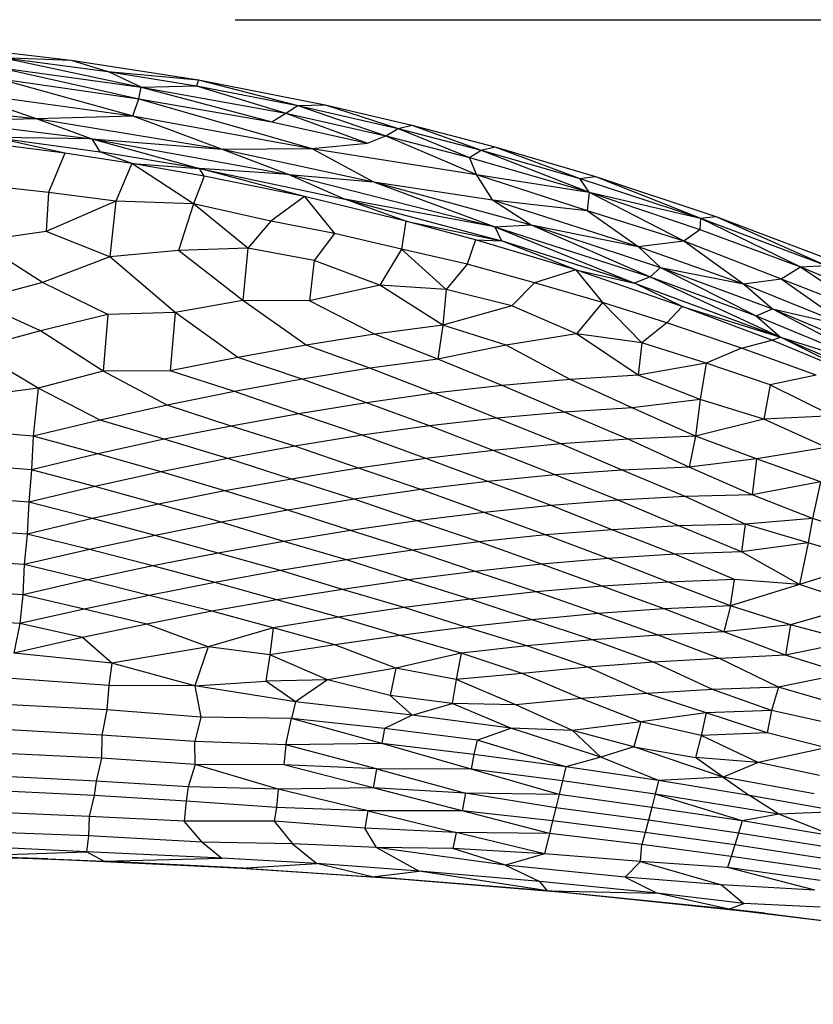
# Model space of a CAD drawing. Units: inches. Extents: x 0 to 204, y 0 to 264.
# Drawn here: x 145 to 148, y 111 to 115 of the extents above; entities that cross this region are included whole.
import ezdxf

# ---------------------------------------------------------------- set-up
doc = ezdxf.new("R2010")
doc.units = ezdxf.units.IN
doc.header["$MEASUREMENT"] = 0
doc.layers.get('0').update_dxf_attribs({"color": 10})
doc.layers.add('A-ANNO-DIMS', color=2, linetype='Continuous')
doc.styles.add('Arial', font='arial.ttf')
doc.dimstyles.new('ARCH-24', dxfattribs={"dimscale": 24, "dimtxt": 0.09375, "dimasz": 0.09375, "dimexe": 0.09375, "dimexo": 0.09375, "dimgap": 0.046875, "dimtad": 1, "dimdec": 4, "dimzin": 3, "dimdsep": 46, "dimlunit": 4, "dimtxsty": 'Arial', "dimcen": 0, "dimdle": 0.09375, "dimclrd": 256, "dimclre": 256, "dimclrt": 256, "dimadec": 0, "dimazin": 0, "dimtfac": 1, "dimtdec": 4, "dimtmove": 2, "dimatfit": 2, "dimfxl": 1, "dimfrac": 2, "dimtolj": 1, "dimtzin": 0, "dimlwd": -1, "dimlwe": -1, "dimarcsym": 0})

# ---------------------------------------------------------------- blocks, each defined once
blk = doc.blocks.new('*D5')
at = {"layer": 'A-ANNO-DIMS', "transparency": 16777216}
for p, q in [((146.0801, 115.2813), (165.7462, 115.2813)), ((163.4962, 96.5321), (163.4962, 113.0313)), ((154.2838, 94.2821), (165.7462, 94.2821))]:
    blk.add_line(p, q, dxfattribs=at)
for points in [[(163.1212, 113.0313), (163.8712, 113.0313), (163.4962, 115.2813)], [(163.1212, 96.5321), (163.8712, 96.5321), (163.4962, 94.2821)]]:
    blk.add_solid(points, dxfattribs=at)
at = {"layer": 'Defpoints', "color": 0, "transparency": 16777216}
for p in [(143.8301, 115.2813), (163.4962, 115.2813), (152.0338, 94.2821)]:
    blk.add_point(p, dxfattribs=at)
at = {"layer": 'A-ANNO-DIMS', "transparency": 16777216, "insert": (161.2462, 104.7817), "char_height": 2.25, "attachment_point": 5, "rotation": 90, "style": 'Arial'}
blk.add_mtext('\\A1;D', dxfattribs=at)
blk = doc.blocks.new('ROCA-1-PLN')
for p, q in [((1.1556, 10.4027), (1.6623, 10.3436)), ((1.3944, 10.3529), (1.6623, 10.3436)), ((1.3944, 10.3529), (1.9329, 10.2393)), ((1.3944, 10.3529), (1.8044, 10.299)), ((1.6623, 10.3436), (2.1543, 10.2675)), ((1.6623, 10.3436), (1.8044, 10.299)), ((1.3815, 10.3149), (1.9237, 10.1932)), ((1.3815, 10.3149), (1.9329, 10.2393)), ((1.9329, 10.2393), (1.8044, 10.299)), ((1.8044, 10.299), (2.1543, 10.2675)), ((1.8044, 10.299), (2.1464, 10.2432)), ((1.3778, 10.2722), (1.8999, 10.1282)), ((1.3778, 10.2722), (1.9237, 10.1932)), ((1.9329, 10.2393), (2.1464, 10.2432)), ((2.1543, 10.2675), (2.1464, 10.2432)), ((2.1464, 10.2432), (2.4922, 10.1375)), ((2.1464, 10.2432), (2.5387, 10.1674)), ((2.1543, 10.2675), (2.6438, 10.1703)), ((2.1543, 10.2675), (2.5387, 10.1674)), ((1.2227, 10.2206), (1.5264, 10.1178)), ((1.2227, 10.2206), (1.8999, 10.1282)), ((1.9237, 10.1932), (1.9329, 10.2393)), ((1.9329, 10.2393), (2.4378, 10.1046)), ((1.9329, 10.2393), (2.4922, 10.1375)), ((0.8919, 10.1809), (1.5264, 10.1178)), ((1.8999, 10.1282), (1.9237, 10.1932)), ((1.9237, 10.1932), (2.5924, 10.002)), ((1.9237, 10.1932), (2.4378, 10.1046)), ((2.4922, 10.1375), (2.5387, 10.1674)), ((2.5387, 10.1674), (2.6438, 10.1703)), ((2.5387, 10.1674), (2.8797, 10.0501)), ((2.5387, 10.1674), (2.9266, 10.0789)), ((2.6438, 10.1703), (2.9801, 10.0916)), ((2.6438, 10.1703), (2.9266, 10.0789)), ((1.5264, 10.1178), (1.8999, 10.1282)), ((1.8999, 10.1282), (2.2461, 9.9991)), ((1.8999, 10.1282), (2.5924, 10.002)), ((2.4378, 10.1046), (2.4922, 10.1375)), ((2.4922, 10.1375), (2.8079, 10.0219)), ((2.4922, 10.1375), (2.8797, 10.0501)), ((1.1778, 10.1081), (1.5264, 10.1178)), ((1.1778, 10.1081), (1.7413, 10.0389)), ((1.5264, 10.1178), (1.7413, 10.0389)), ((1.5264, 10.1178), (2.2461, 9.9991)), ((2.4378, 10.1046), (2.8079, 10.0219)), ((2.9266, 10.0789), (2.9801, 10.0916)), ((2.9801, 10.0916), (3.3003, 10.0079)), ((2.9801, 10.0916), (3.2482, 9.9956)), ((2.8797, 10.0501), (2.9266, 10.0789)), ((2.9266, 10.0789), (3.2032, 9.9673)), ((2.9266, 10.0789), (3.2482, 9.9956)), ((1.6369, 9.983), (1.3593, 10.0449)), ((1.7413, 10.0389), (1.3593, 10.0449)), ((1.3593, 10.0449), (1.7726, 9.9889)), ((1.6369, 9.983), (1.3726, 10.0171)), ((1.7413, 10.0389), (2.2461, 9.9991)), ((1.7413, 10.0389), (2.5042, 9.9007)), ((1.7413, 10.0389), (2.1584, 9.924)), ((1.7413, 10.0389), (1.7726, 9.9889)), ((2.5924, 10.002), (2.8079, 10.0219)), ((2.8079, 10.0219), (2.8797, 10.0501)), ((2.8797, 10.0501), (3.2298, 9.9005)), ((2.8797, 10.0501), (3.2032, 9.9673)), ((1.6369, 9.983), (1.5739, 9.8316)), ((1.8964, 9.9441), (1.6369, 9.983)), ((1.8964, 9.9441), (1.7726, 9.9889)), ((2.1584, 9.924), (1.7726, 9.9889)), ((2.2461, 9.9991), (2.5924, 10.002)), ((2.2461, 9.9991), (2.5042, 9.9007)), ((2.2461, 9.9991), (2.8316, 9.8729)), ((2.5924, 10.002), (2.8316, 9.8729)), ((2.5924, 10.002), (3.2298, 9.9005)), ((3.2032, 9.9673), (3.2482, 9.9956)), ((3.2482, 9.9956), (3.3003, 10.0079)), ((3.2482, 9.9956), (3.6651, 9.8332)), ((3.2482, 9.9956), (3.6289, 9.8857)), ((3.3003, 10.0079), (3.6905, 9.8935)), ((3.3003, 10.0079), (3.6289, 9.8857)), ((1.8964, 9.9441), (1.8344, 9.7975)), ((2.1764, 9.8951), (1.8964, 9.9441)), ((2.1349, 9.7879), (1.8964, 9.9441)), ((1.8964, 9.9441), (2.1584, 9.924)), ((3.2298, 9.9005), (3.2032, 9.9673)), ((3.2032, 9.9673), (3.6651, 9.8332)), ((2.565, 9.8161), (2.1584, 9.924)), ((2.1764, 9.8951), (2.1584, 9.924)), ((2.5042, 9.9007), (2.1584, 9.924)), ((2.1584, 9.924), (2.7203, 9.8061)), ((2.5042, 9.9007), (2.8316, 9.8729)), ((2.5042, 9.9007), (3.3013, 9.6989)), ((2.5042, 9.9007), (2.7203, 9.8061)), ((3.292, 9.8036), (3.2298, 9.9005)), ((3.2298, 9.9005), (3.6651, 9.8332)), ((3.2298, 9.9005), (3.6583, 9.7615)), ((2.1764, 9.8951), (2.1349, 9.7879)), ((2.565, 9.8161), (2.1764, 9.8951)), ((2.8316, 9.8729), (3.3013, 9.6989)), ((2.8316, 9.8729), (3.292, 9.8036)), ((2.8316, 9.8729), (3.4408, 9.7062)), ((3.6289, 9.8857), (3.6905, 9.8935)), ((3.6651, 9.8332), (3.6289, 9.8857)), ((3.6289, 9.8857), (4.096, 9.7318)), ((3.6905, 9.8935), (4.1552, 9.7391)), ((3.6905, 9.8935), (4.096, 9.7318)), ((1.5739, 9.8316), (1.3126, 9.8605)), ((1.5739, 9.8316), (1.5652, 9.6803)), ((1.8344, 9.7975), (1.5739, 9.8316)), ((3.6651, 9.8332), (3.6583, 9.7615)), ((3.6651, 9.8332), (4.0321, 9.645)), ((3.6651, 9.8332), (4.096, 9.7318)), ((3.6651, 9.8332), (4.0938, 9.6887)), ((1.8344, 9.7975), (1.5652, 9.6803)), ((1.8344, 9.7975), (1.8117, 9.5822)), ((2.1349, 9.7879), (1.8344, 9.7975)), ((2.1349, 9.7879), (2.0765, 9.6068)), ((2.4349, 9.7206), (2.1349, 9.7879)), ((2.3449, 9.6166), (2.1349, 9.7879)), ((2.565, 9.8161), (2.4349, 9.7206)), ((2.9565, 9.7211), (2.565, 9.8161)), ((2.565, 9.8161), (2.6802, 9.6725)), ((2.9565, 9.7211), (2.7203, 9.8061)), ((3.3013, 9.6989), (2.7203, 9.8061)), ((2.7203, 9.8061), (3.3266, 9.645)), ((3.292, 9.8036), (3.4408, 9.7062)), ((3.292, 9.8036), (3.6583, 9.7615)), ((3.292, 9.8036), (3.8546, 9.6231)), ((3.6583, 9.7615), (3.8546, 9.6231)), ((3.6583, 9.7615), (4.0321, 9.645)), ((2.4349, 9.7206), (2.3449, 9.6166)), ((2.6802, 9.6725), (2.4349, 9.7206)), ((2.9565, 9.7211), (2.9392, 9.6127)), ((3.2261, 9.648), (2.9565, 9.7211)), ((2.9565, 9.7211), (3.3266, 9.645)), ((4.096, 9.7318), (4.0938, 9.6887)), ((4.096, 9.7318), (4.1552, 9.7391)), ((4.096, 9.7318), (4.4834, 9.5442)), ((4.096, 9.7318), (4.5826, 9.5491)), ((4.1552, 9.7391), (4.6234, 9.5618)), ((4.1552, 9.7391), (4.5826, 9.5491)), ((1.5652, 9.6803), (1.3013, 9.6426)), ((1.8117, 9.5822), (1.5652, 9.6803)), ((2.6802, 9.6725), (2.6022, 9.5682)), ((2.9392, 9.6127), (2.6802, 9.6725)), ((3.3013, 9.6989), (3.4408, 9.7062)), ((3.3013, 9.6989), (3.9017, 9.5057)), ((3.3013, 9.6989), (3.8407, 9.4809)), ((3.3013, 9.6989), (3.3266, 9.645)), ((3.4408, 9.7062), (3.8546, 9.6231)), ((3.4408, 9.7062), (3.9017, 9.5057)), ((3.4408, 9.7062), (3.9421, 9.5412)), ((4.0321, 9.645), (4.0938, 9.6887)), ((4.0938, 9.6887), (4.4834, 9.5442)), ((1.5505, 9.4835), (1.3013, 9.6426)), ((3.2261, 9.648), (3.1935, 9.5537)), ((3.6142, 9.5318), (3.2261, 9.648)), ((3.2261, 9.648), (3.3266, 9.645)), ((3.6142, 9.5318), (3.3266, 9.645)), ((3.8407, 9.4809), (3.3266, 9.645)), ((3.8546, 9.6231), (4.0321, 9.645)), ((4.0321, 9.645), (4.262, 9.4785)), ((4.0321, 9.645), (4.4077, 9.498)), ((2.0765, 9.6068), (1.8117, 9.5822)), ((2.3449, 9.6166), (2.0765, 9.6068)), ((2.3261, 9.4139), (2.0765, 9.6068)), ((2.3449, 9.6166), (2.3261, 9.4139)), ((2.6022, 9.5682), (2.3449, 9.6166)), ((2.9392, 9.6127), (2.856, 9.4729)), ((3.1935, 9.5537), (2.9392, 9.6127)), ((3.1128, 9.4562), (2.9392, 9.6127)), ((3.8546, 9.6231), (3.9421, 9.5412)), ((3.8546, 9.6231), (4.262, 9.4785)), ((1.8117, 9.5822), (1.5505, 9.4835)), ((2.0641, 9.3678), (1.8117, 9.5822)), ((2.6022, 9.5682), (2.5842, 9.4119)), ((2.856, 9.4729), (2.6022, 9.5682)), ((3.1935, 9.5537), (3.1128, 9.4562)), ((3.4542, 9.482), (3.1935, 9.5537)), ((3.6142, 9.5318), (3.4542, 9.482)), ((4.0249, 9.3911), (3.6142, 9.5318)), ((3.6142, 9.5318), (3.717, 9.4058)), ((3.6142, 9.5318), (3.8407, 9.4809)), ((3.9017, 9.5057), (3.9421, 9.5412)), ((3.9421, 9.5412), (4.262, 9.4785)), ((3.9421, 9.5412), (4.3116, 9.3544)), ((3.9421, 9.5412), (4.3753, 9.3813)), ((4.4077, 9.498), (4.4834, 9.5442)), ((4.4834, 9.5442), (4.5826, 9.5491)), ((4.4834, 9.5442), (4.751, 9.3637)), ((4.4834, 9.5442), (4.8879, 9.376)), ((1.5505, 9.4835), (1.2893, 9.4134)), ((1.8041, 9.3595), (1.5505, 9.4835)), ((3.4542, 9.482), (3.3666, 9.3926)), ((3.717, 9.4058), (3.4542, 9.482)), ((3.9017, 9.5057), (3.8407, 9.4809)), ((4.0249, 9.3911), (3.8407, 9.4809)), ((3.8407, 9.4809), (4.406, 9.2724)), ((3.9017, 9.5057), (4.3116, 9.3544)), ((3.9017, 9.5057), (4.406, 9.2724)), ((4.262, 9.4785), (4.4077, 9.498)), ((4.4077, 9.498), (4.6691, 9.314)), ((4.4077, 9.498), (4.751, 9.3637)), ((2.856, 9.4729), (2.5842, 9.4119)), ((3.1128, 9.4562), (2.856, 9.4729)), ((3.0994, 9.3188), (2.856, 9.4729)), ((3.1128, 9.4562), (3.0994, 9.3188)), ((3.3666, 9.3926), (3.1128, 9.4562)), ((4.262, 9.4785), (4.3753, 9.3813)), ((4.262, 9.4785), (4.6691, 9.314)), ((1.5431, 9.296), (1.2893, 9.4134)), ((2.3261, 9.4139), (2.0641, 9.3678)), ((2.5842, 9.4119), (2.3261, 9.4139)), ((2.5707, 9.2413), (2.3261, 9.4139)), ((2.8348, 9.2832), (2.5842, 9.4119)), ((3.717, 9.4058), (3.6172, 9.2851)), ((3.9666, 9.3268), (3.717, 9.4058)), ((3.8697, 9.2503), (3.717, 9.4058)), ((2.0641, 9.3678), (1.8041, 9.3595)), ((2.0641, 9.3678), (2.0447, 9.1419)), ((2.3069, 9.1934), (2.0641, 9.3678)), ((3.3666, 9.3926), (3.0994, 9.3188)), ((3.6172, 9.2851), (3.3666, 9.3926)), ((4.0249, 9.3911), (3.9666, 9.3268)), ((4.3724, 9.2602), (4.0249, 9.3911)), ((4.0249, 9.3911), (4.406, 9.2724)), ((4.3116, 9.3544), (4.3753, 9.3813)), ((4.3753, 9.3813), (4.8391, 9.1364)), ((4.3753, 9.3813), (4.6691, 9.314)), ((4.3753, 9.3813), (4.9564, 9.1356)), ((1.8041, 9.3595), (1.5431, 9.296)), ((1.8041, 9.3595), (1.7857, 9.14)), ((4.3116, 9.3544), (4.406, 9.2724)), ((4.3116, 9.3544), (4.8391, 9.1364)), ((1.5431, 9.296), (1.2805, 9.2251)), ((1.7857, 9.14), (1.5431, 9.296)), ((3.0994, 9.3188), (2.8348, 9.2832)), ((3.0994, 9.3188), (3.0802, 9.1871)), ((3.3448, 9.2413), (3.0994, 9.3188)), ((3.9666, 9.3268), (3.8697, 9.2503)), ((4.2551, 9.2297), (3.9666, 9.3268)), ((2.8348, 9.2832), (2.5707, 9.2413)), ((3.0802, 9.1871), (2.8348, 9.2832)), ((3.6172, 9.2851), (3.3448, 9.2413)), ((3.8697, 9.2503), (3.6172, 9.2851)), ((3.8553, 9.1245), (3.6172, 9.2851)), ((4.2551, 9.2297), (4.3724, 9.2602)), ((4.3724, 9.2602), (4.406, 9.2724)), ((4.7121, 9.1189), (4.3724, 9.2602)), ((4.7121, 9.1189), (4.406, 9.2724)), ((4.406, 9.2724), (4.8391, 9.1364)), ((4.406, 9.2724), (4.9341, 9.0447)), ((1.5348, 9.0748), (1.2805, 9.2251)), ((2.5707, 9.2413), (2.3069, 9.1934)), ((2.8176, 9.1516), (2.5707, 9.2413)), ((3.3448, 9.2413), (3.0802, 9.1871)), ((3.5927, 9.1085), (3.3448, 9.2413)), ((3.8697, 9.2503), (3.8553, 9.1245)), ((4.1185, 9.1717), (3.8697, 9.2503)), ((4.2551, 9.2297), (4.1185, 9.1717)), ((4.5442, 9.1248), (4.2551, 9.2297)), ((2.3069, 9.1934), (2.0447, 9.1419)), ((2.5555, 9.1098), (2.3069, 9.1934)), ((3.0802, 9.1871), (2.8176, 9.1516)), ((3.3295, 9.085), (3.0802, 9.1871)), ((1.7857, 9.14), (1.5348, 9.0748)), ((2.0447, 9.1419), (1.7857, 9.14)), ((2.033, 9.0093), (1.7857, 9.14)), ((2.2938, 9.0622), (2.0447, 9.1419)), ((2.8176, 9.1516), (2.5555, 9.1098)), ((3.0665, 9.0548), (2.8176, 9.1516)), ((4.1185, 9.1717), (3.8553, 9.1245)), ((4.1185, 9.1717), (4.0947, 9.0309)), ((4.3659, 9.088), (4.1185, 9.1717)), ((2.5555, 9.1098), (2.2938, 9.0622)), ((2.804, 9.0182), (2.5555, 9.1098)), ((3.5927, 9.1085), (3.3295, 9.085)), ((3.8553, 9.1245), (3.5927, 9.1085)), ((3.8313, 8.9988), (3.5927, 9.1085)), ((4.0947, 9.0309), (3.8553, 9.1245)), ((4.5442, 9.1248), (4.3659, 9.088)), ((1.5348, 9.0748), (1.2719, 9.0414)), ((1.5348, 9.0748), (1.5155, 8.8891)), ((1.7736, 8.9514), (1.5348, 9.0748)), ((2.2938, 9.0622), (2.033, 9.0093)), ((2.5422, 8.9758), (2.2938, 9.0622)), ((3.3295, 9.085), (3.0665, 9.0548)), ((3.5703, 8.9825), (3.3295, 9.085)), ((4.3659, 9.088), (4.3415, 8.9543)), ((4.3659, 9.088), (4.6078, 8.9679)), ((3.0665, 9.0548), (2.804, 9.0182)), ((3.3088, 8.9592), (3.0665, 9.0548)), ((4.0947, 9.0309), (3.8313, 8.9988)), ((4.0947, 9.0309), (4.0771, 8.8888)), ((4.3415, 8.9543), (4.0947, 9.0309)), ((2.033, 9.0093), (1.7736, 8.9514)), ((2.2809, 8.9284), (2.033, 9.0093)), ((2.804, 9.0182), (2.5422, 8.9758)), ((3.0477, 8.929), (2.804, 9.0182)), ((3.8313, 8.9988), (3.5703, 8.9825)), ((4.0771, 8.8888), (3.8313, 8.9988)), ((1.7736, 8.9514), (1.5155, 8.8891)), ((2.0217, 8.8773), (1.7736, 8.9514)), ((2.5422, 8.9758), (2.2809, 8.9284)), ((2.7872, 8.8926), (2.5422, 8.9758)), ((3.3088, 8.9592), (3.0477, 8.929)), ((3.5703, 8.9825), (3.3088, 8.9592)), ((3.5558, 8.859), (3.3088, 8.9592)), ((3.8167, 8.8776), (3.5703, 8.9825)), ((4.3415, 8.9543), (4.0771, 8.8888)), ((4.6078, 8.9679), (4.3415, 8.9543)), ((4.5836, 8.8447), (4.3415, 8.9543)), ((1.5155, 8.8891), (1.2636, 8.9101)), ((2.2809, 8.9284), (2.0217, 8.8773)), ((2.5275, 8.8504), (2.2809, 8.9284)), ((3.0477, 8.929), (2.7872, 8.8926)), ((3.2945, 8.8338), (3.0477, 8.929)), ((1.5155, 8.8891), (1.5089, 8.7591)), ((1.7648, 8.821), (1.5155, 8.8891)), ((2.0217, 8.8773), (1.7648, 8.821)), ((2.2682, 8.8031), (2.0217, 8.8773)), ((2.7872, 8.8926), (2.5275, 8.8504)), ((3.0334, 8.8024), (2.7872, 8.8926)), ((3.8167, 8.8776), (3.5558, 8.859)), ((4.0771, 8.8888), (3.8167, 8.8776)), ((4.0519, 8.7694), (3.8167, 8.8776)), ((4.0771, 8.8888), (4.0519, 8.7694)), ((4.313, 8.8017), (4.0771, 8.8888)), ((2.5275, 8.8504), (2.2682, 8.8031)), ((2.7732, 8.7652), (2.5275, 8.8504)), ((3.2945, 8.8338), (3.0334, 8.8024)), ((3.5558, 8.859), (3.2945, 8.8338)), ((3.5337, 8.7391), (3.2945, 8.8338)), ((3.7929, 8.7578), (3.5558, 8.859)), ((4.5836, 8.8447), (4.313, 8.8017)), ((1.7648, 8.821), (1.5089, 8.7591)), ((2.01, 8.7509), (1.7648, 8.821)), ((2.2682, 8.8031), (2.01, 8.7509)), ((2.5137, 8.7229), (2.2682, 8.8031)), ((3.0334, 8.8024), (2.7732, 8.7652)), ((3.2742, 8.7139), (3.0334, 8.8024)), ((4.313, 8.8017), (4.0519, 8.7694)), ((4.313, 8.8017), (4.2958, 8.6619)), ((4.5599, 8.713), (4.313, 8.8017)), ((1.5089, 8.7591), (1.2571, 8.7773)), ((1.5089, 8.7591), (1.498, 8.6339)), ((1.7533, 8.6943), (1.5089, 8.7591)), ((2.7732, 8.7652), (2.5137, 8.7229)), ((3.0151, 8.6826), (2.7732, 8.7652)), ((3.7929, 8.7578), (3.5337, 8.7391)), ((4.0519, 8.7694), (3.7929, 8.7578)), ((4.037, 8.6553), (3.7929, 8.7578)), ((4.2958, 8.6619), (4.0519, 8.7694)), ((2.01, 8.7509), (1.7533, 8.6943)), ((2.2557, 8.6772), (2.01, 8.7509)), ((2.5137, 8.7229), (2.2557, 8.6772)), ((2.7568, 8.6456), (2.5137, 8.7229)), ((3.5337, 8.7391), (3.2742, 8.7139)), ((3.778, 8.6413), (3.5337, 8.7391)), ((1.7533, 8.6943), (1.498, 8.6339)), ((1.9997, 8.6266), (1.7533, 8.6943)), ((3.0151, 8.6826), (2.7568, 8.6456)), ((3.2742, 8.7139), (3.0151, 8.6826)), ((3.2593, 8.5941), (3.0151, 8.6826)), ((3.5188, 8.6208), (3.2742, 8.7139)), ((4.5599, 8.713), (4.2958, 8.6619)), ((4.5599, 8.713), (4.5293, 8.571)), ((1.498, 8.6339), (1.249, 8.6527)), ((2.2557, 8.6772), (1.9997, 8.6266)), ((2.4994, 8.6034), (2.2557, 8.6772)), ((2.7568, 8.6456), (2.4994, 8.6034)), ((3.0003, 8.5617), (2.7568, 8.6456)), ((4.037, 8.6553), (3.778, 8.6413)), ((4.2958, 8.6619), (4.037, 8.6553)), ((4.2695, 8.549), (4.037, 8.6553)), ((4.5293, 8.571), (4.2958, 8.6619)), ((1.498, 8.6339), (1.4917, 8.5104)), ((1.745, 8.5704), (1.498, 8.6339)), ((1.9997, 8.6266), (1.745, 8.5704)), ((2.2427, 8.5566), (1.9997, 8.6266)), ((3.5188, 8.6208), (3.2593, 8.5941)), ((3.778, 8.6413), (3.5188, 8.6208)), ((3.7546, 8.5276), (3.5188, 8.6208)), ((4.012, 8.5418), (3.778, 8.6413)), ((1.745, 8.5704), (1.4917, 8.5104)), ((1.9871, 8.5055), (1.745, 8.5704)), ((2.4994, 8.6034), (2.2427, 8.5566)), ((2.7422, 8.5243), (2.4994, 8.6034)), ((3.2593, 8.5941), (3.0003, 8.5617)), ((3.4971, 8.507), (3.2593, 8.5941)), ((4.5293, 8.571), (4.2695, 8.549)), ((4.5293, 8.571), (4.5127, 8.4773)), ((4.7721, 8.4922), (4.5293, 8.571)), ((2.2427, 8.5566), (1.9871, 8.5055)), ((2.4851, 8.4823), (2.2427, 8.5566)), ((3.0003, 8.5617), (2.7422, 8.5243)), ((3.2395, 8.4804), (3.0003, 8.5617)), ((4.012, 8.5418), (3.7546, 8.5276)), ((4.2695, 8.549), (4.012, 8.5418)), ((4.2543, 8.442), (4.012, 8.5418)), ((4.2695, 8.549), (4.2543, 8.442)), ((4.5127, 8.4773), (4.2695, 8.549)), ((1.4917, 8.5104), (1.2424, 8.5268)), ((1.4917, 8.5104), (1.4805, 8.3923)), ((1.733, 8.4506), (1.4917, 8.5104)), ((1.9871, 8.5055), (1.733, 8.4506)), ((2.2301, 8.4373), (1.9871, 8.5055)), ((2.7422, 8.5243), (2.4851, 8.4823)), ((2.9825, 8.4483), (2.7422, 8.5243)), ((3.4971, 8.507), (3.2395, 8.4804)), ((3.7546, 8.5276), (3.4971, 8.507)), ((3.7392, 8.4163), (3.4971, 8.507)), ((3.9967, 8.4324), (3.7546, 8.5276)), ((2.4851, 8.4823), (2.2301, 8.4373)), ((2.7265, 8.4111), (2.4851, 8.4823)), ((3.2395, 8.4804), (2.9825, 8.4483)), ((3.4818, 8.3941), (3.2395, 8.4804)), ((4.5127, 8.4773), (4.2543, 8.442)), ((4.5127, 8.4773), (4.4787, 8.3157)), ((4.7539, 8.4018), (4.5127, 8.4773)), ((1.733, 8.4506), (1.4805, 8.3923)), ((1.9772, 8.3878), (1.733, 8.4506)), ((2.2301, 8.4373), (1.9772, 8.3878)), ((2.4714, 8.3692), (2.2301, 8.4373)), ((2.9825, 8.4483), (2.7265, 8.4111)), ((3.2241, 8.3664), (2.9825, 8.4483)), ((3.7392, 8.4163), (3.4818, 8.3941)), ((3.9967, 8.4324), (3.7392, 8.4163)), ((3.9721, 8.3252), (3.7392, 8.4163)), ((4.2543, 8.442), (3.9967, 8.4324)), ((4.2282, 8.3351), (3.9967, 8.4324)), ((4.4787, 8.3157), (4.2543, 8.442)), ((1.4805, 8.3923), (1.2343, 8.4091)), ((1.4805, 8.3923), (1.4745, 8.2757)), ((1.7251, 8.3333), (1.4805, 8.3923)), ((1.9772, 8.3878), (1.7251, 8.3333)), ((2.2171, 8.3233), (1.9772, 8.3878)), ((2.7265, 8.4111), (2.4714, 8.3692)), ((2.9671, 8.3337), (2.7265, 8.4111)), ((3.4818, 8.3941), (3.2241, 8.3664)), ((3.7162, 8.3088), (3.4818, 8.3941)), ((4.7539, 8.4018), (4.4787, 8.3157)), ((2.4714, 8.3692), (2.2171, 8.3233)), ((2.7113, 8.2964), (2.4714, 8.3692)), ((3.2241, 8.3664), (2.9671, 8.3337)), ((3.4605, 8.2866), (3.2241, 8.3664)), ((1.7251, 8.3333), (1.4745, 8.2757)), ((1.9641, 8.2736), (1.7251, 8.3333)), ((2.2171, 8.3233), (1.9641, 8.2736)), ((2.4577, 8.2563), (2.2171, 8.3233)), ((2.9671, 8.3337), (2.7113, 8.2964)), ((3.2048, 8.2591), (2.9671, 8.3337)), ((3.7162, 8.3088), (3.4605, 8.2866)), ((3.9721, 8.3252), (3.7162, 8.3088)), ((3.9563, 8.2209), (3.7162, 8.3088)), ((4.2282, 8.3351), (3.9721, 8.3252)), ((4.2126, 8.2328), (3.9721, 8.3252)), ((4.2126, 8.2328), (4.2282, 8.3351)), ((4.4787, 8.3157), (4.2126, 8.2328)), ((4.4787, 8.3157), (4.2282, 8.3351)), ((4.7137, 8.2374), (4.4787, 8.3157)), ((1.4745, 8.2757), (1.2278, 8.2903)), ((1.4745, 8.2757), (1.463, 8.1648)), ((1.7127, 8.2207), (1.4745, 8.2757)), ((1.9641, 8.2736), (1.7127, 8.2207)), ((2.2059, 8.2119), (1.9641, 8.2736)), ((2.7113, 8.2964), (2.4577, 8.2563)), ((2.9499, 8.2266), (2.7113, 8.2964)), ((3.4605, 8.2866), (3.2048, 8.2591)), ((3.7003, 8.2029), (3.4605, 8.2866)), ((2.4577, 8.2563), (2.2059, 8.2119)), ((2.6961, 8.1895), (2.4577, 8.2563)), ((2.9499, 8.2266), (2.6961, 8.1895)), ((3.2048, 8.2591), (2.9499, 8.2266)), ((3.1888, 8.1511), (2.9499, 8.2266)), ((3.4445, 8.1795), (3.2048, 8.2591)), ((4.2126, 8.2328), (3.9563, 8.2209)), ((4.2126, 8.2328), (4.1868, 8.1321)), ((4.4438, 8.16), (4.2126, 8.2328)), ((4.7137, 8.2374), (4.4438, 8.16)), ((1.7127, 8.2207), (1.463, 8.1648)), ((1.9547, 8.1626), (1.7127, 8.2207)), ((2.2059, 8.2119), (1.9547, 8.1626)), ((2.4434, 8.1484), (2.2059, 8.2119)), ((2.6961, 8.1895), (2.4434, 8.1484)), ((2.9339, 8.1185), (2.6961, 8.1895)), ((3.7003, 8.2029), (3.4445, 8.1795)), ((3.9563, 8.2209), (3.7003, 8.2029)), ((3.9321, 8.1199), (3.7003, 8.2029)), ((4.1868, 8.1321), (3.9563, 8.2209)), ((1.463, 8.1648), (1.2196, 8.1797)), ((1.463, 8.1648), (1.4407, 8.0504)), ((1.7052, 8.1103), (1.463, 8.1648)), ((1.9547, 8.1626), (1.7052, 8.1103)), ((2.1919, 8.0747), (1.9547, 8.1626)), ((2.4434, 8.1484), (2.1919, 8.0747)), ((2.4434, 8.1484), (2.4309, 8.0433)), ((2.6812, 8.0829), (2.4434, 8.1484)), ((3.1888, 8.1511), (2.9339, 8.1185)), ((3.4445, 8.1795), (3.1888, 8.1511)), ((3.4239, 8.0785), (3.1888, 8.1511)), ((3.6779, 8.1018), (3.4445, 8.1795)), ((4.4438, 8.16), (4.1868, 8.1321)), ((4.4438, 8.16), (4.4255, 8.0423)), ((4.6844, 8.0952), (4.4438, 8.16)), ((1.7052, 8.1103), (1.4407, 8.0504)), ((1.8198, 8.0112), (1.7052, 8.1103)), ((2.9339, 8.1185), (2.6812, 8.0829)), ((3.1702, 8.0504), (2.9339, 8.1185)), ((3.9321, 8.1199), (3.6779, 8.1018)), ((4.1868, 8.1321), (3.9321, 8.1199)), ((4.17, 8.0295), (3.9321, 8.1199)), ((4.4255, 8.0423), (4.1868, 8.1321)), ((2.1919, 8.0747), (1.8198, 8.0112)), ((2.1919, 8.0747), (2.1407, 7.9241)), ((2.4309, 8.0433), (2.1919, 8.0747)), ((2.6812, 8.0829), (2.4309, 8.0433)), ((2.9175, 7.9923), (2.6812, 8.0829)), ((3.4239, 8.0785), (3.1702, 8.0504)), ((3.6779, 8.1018), (3.4239, 8.0785)), ((3.6605, 7.9956), (3.4239, 8.0785)), ((3.915, 8.0152), (3.6779, 8.1018)), ((4.6844, 8.0952), (4.4255, 8.0423)), ((1.8198, 8.0112), (1.4407, 8.0504)), ((2.4309, 8.0433), (2.4154, 7.9414)), ((2.6531, 7.9469), (2.4309, 8.0433)), ((3.1702, 8.0504), (2.9175, 7.9923)), ((3.1702, 8.0504), (3.1515, 7.9479)), ((3.4065, 7.9715), (3.1702, 8.0504)), ((4.4255, 8.0423), (4.17, 8.0295)), ((4.6554, 7.9703), (4.4255, 8.0423)), ((1.8198, 8.0112), (1.8078, 7.9251)), ((2.1407, 7.9241), (1.8198, 8.0112)), ((3.6605, 7.9956), (3.4065, 7.9715)), ((3.915, 8.0152), (3.6605, 7.9956)), ((3.8887, 7.8944), (3.6605, 7.9956)), ((4.17, 8.0295), (3.915, 8.0152)), ((4.1429, 7.9094), (3.915, 8.0152)), ((4.3975, 7.9189), (4.17, 8.0295)), ((1.8078, 7.9251), (1.3226, 7.9592)), ((2.9175, 7.9923), (2.6531, 7.9469)), ((2.9175, 7.9923), (2.8956, 7.8863)), ((3.1515, 7.9479), (2.9175, 7.9923)), ((3.4065, 7.9715), (3.1515, 7.9479)), ((3.6352, 7.8744), (3.4065, 7.9715)), ((4.6554, 7.9703), (4.3975, 7.9189)), ((1.8078, 7.9251), (1.8001, 7.8303)), ((2.1407, 7.9241), (1.8078, 7.9251)), ((2.1407, 7.9241), (2.4154, 7.9414)), ((2.5291, 7.8613), (2.1407, 7.9241)), ((2.1407, 7.9241), (2.164, 7.8032)), ((2.6531, 7.9469), (2.4154, 7.9414)), ((2.5291, 7.8613), (2.4154, 7.9414)), ((2.6531, 7.9469), (2.5291, 7.8613)), ((2.8956, 7.8863), (2.6531, 7.9469)), ((3.1515, 7.9479), (3.1355, 7.8549)), ((3.3825, 7.8507), (3.1515, 7.9479)), ((2.9808, 7.8104), (2.8956, 7.8863)), ((3.1355, 7.8549), (2.8956, 7.8863)), ((3.8887, 7.8944), (3.6352, 7.8744)), ((4.1429, 7.9094), (3.8887, 7.8944)), ((4.1179, 7.8191), (3.8887, 7.8944)), ((4.3975, 7.9189), (4.1429, 7.9094)), ((4.371, 7.8288), (4.1429, 7.9094)), ((4.3975, 7.9189), (4.371, 7.8288)), ((4.6253, 7.8529), (4.3975, 7.9189)), ((1.8001, 7.8303), (1.3209, 7.8557)), ((2.5291, 7.8613), (2.5139, 7.7968)), ((2.9808, 7.8104), (2.5291, 7.8613)), ((2.9808, 7.8104), (3.1355, 7.8549)), ((3.3825, 7.8507), (3.1355, 7.8549)), ((3.363, 7.7601), (3.1355, 7.8549)), ((3.6352, 7.8744), (3.3825, 7.8507)), ((3.6006, 7.7515), (3.3825, 7.8507)), ((3.8659, 7.7844), (3.6352, 7.8744)), ((1.8001, 7.8303), (1.7803, 7.7333)), ((2.164, 7.8032), (1.8001, 7.8303)), ((2.9808, 7.8104), (2.8734, 7.7585)), ((3.363, 7.7601), (2.9808, 7.8104)), ((4.1179, 7.8191), (3.8659, 7.7844)), ((4.1179, 7.8191), (4.0982, 7.7311)), ((4.371, 7.8288), (4.1179, 7.8191)), ((4.3543, 7.7421), (4.1179, 7.8191)), ((4.371, 7.8288), (4.3543, 7.7421)), ((4.6089, 7.7757), (4.371, 7.8288)), ((2.164, 7.8032), (2.1405, 7.7079)), ((2.5139, 7.7968), (2.164, 7.8032)), ((2.4925, 7.6956), (2.5139, 7.7968)), ((2.8734, 7.7585), (2.5139, 7.7968)), ((2.863, 7.7006), (2.5139, 7.7968)), ((3.8659, 7.7844), (3.6006, 7.7515)), ((3.8659, 7.7844), (3.8389, 7.6874)), ((4.0982, 7.7311), (3.8659, 7.7844)), ((1.7803, 7.7333), (1.3043, 7.7604)), ((1.7803, 7.7333), (1.7791, 7.6446)), ((2.1405, 7.7079), (1.7803, 7.7333)), ((2.8734, 7.7585), (2.863, 7.7006)), ((3.2319, 7.714), (2.8734, 7.7585)), ((3.2319, 7.714), (3.363, 7.7601)), ((3.7112, 7.648), (3.363, 7.7601)), ((3.6006, 7.7515), (3.363, 7.7601)), ((3.8389, 7.6874), (3.6006, 7.7515)), ((3.7112, 7.648), (3.6006, 7.7515)), ((4.0982, 7.7311), (4.0766, 7.6472)), ((4.3543, 7.7421), (4.0982, 7.7311)), ((4.3187, 7.6276), (4.0982, 7.7311)), ((4.5817, 7.6844), (4.3543, 7.7421)), ((2.4925, 7.6956), (2.1405, 7.7079)), ((2.142, 7.6192), (2.1405, 7.7079)), ((2.4925, 7.6956), (2.4849, 7.6184)), ((2.863, 7.7006), (2.4925, 7.6956)), ((2.8431, 7.6028), (2.4925, 7.6956)), ((3.2193, 7.6582), (2.863, 7.7006)), ((3.2086, 7.6011), (2.863, 7.7006)), ((3.2319, 7.714), (3.2193, 7.6582)), ((3.5756, 7.611), (3.2319, 7.714)), ((1.7791, 7.6446), (1.306, 7.6666)), ((3.2193, 7.6582), (3.2086, 7.6011)), ((3.5756, 7.611), (3.2193, 7.6582)), ((3.8389, 7.6874), (3.7112, 7.648)), ((4.1833, 7.5705), (3.8389, 7.6874)), ((3.8389, 7.6874), (4.0766, 7.6472)), ((4.5817, 7.6844), (4.3187, 7.6276)), ((1.7791, 7.6446), (1.7586, 7.555)), ((2.142, 7.6192), (1.7791, 7.6446)), ((2.142, 7.6192), (2.115, 7.5329)), ((2.4625, 7.5242), (2.142, 7.6192)), ((2.4849, 7.6184), (2.142, 7.6192)), ((2.8431, 7.6028), (2.4849, 7.6184)), ((2.8304, 7.5295), (2.4849, 7.6184)), ((3.7112, 7.648), (3.5756, 7.611)), ((3.9337, 7.5576), (3.7112, 7.648)), ((4.3187, 7.6276), (4.0766, 7.6472)), ((4.1833, 7.5705), (4.0766, 7.6472)), ((4.3187, 7.6276), (4.1833, 7.5705)), ((4.5564, 7.5768), (4.3187, 7.6276)), ((1.7586, 7.555), (1.2876, 7.5786)), ((2.8431, 7.6028), (2.8304, 7.5295)), ((3.2086, 7.6011), (2.8431, 7.6028)), ((2.8431, 7.6028), (3.1869, 7.5087)), ((3.5628, 7.5562), (3.2086, 7.6011)), ((3.55, 7.503), (3.2086, 7.6011)), ((3.5756, 7.611), (3.5628, 7.5562)), ((3.9337, 7.5576), (3.5756, 7.611)), ((1.7586, 7.555), (1.7514, 7.4992)), ((2.115, 7.5329), (1.7586, 7.555)), ((3.5628, 7.5562), (3.55, 7.503)), ((3.9214, 7.5049), (3.5628, 7.5562)), ((3.9337, 7.5576), (3.9214, 7.5049)), ((4.1833, 7.5705), (3.9337, 7.5576)), ((4.286, 7.5002), (3.9337, 7.5576)), ((4.5359, 7.506), (4.1833, 7.5705)), ((4.1833, 7.5705), (4.286, 7.5002)), ((1.7514, 7.4992), (1.2822, 7.5216)), ((2.115, 7.5329), (2.1064, 7.4781)), ((2.4625, 7.5242), (2.115, 7.5329)), ((2.4625, 7.5242), (2.4563, 7.4527)), ((2.8304, 7.5295), (2.4625, 7.5242)), ((2.8096, 7.4406), (2.4625, 7.5242)), ((3.1869, 7.5087), (2.8304, 7.5295)), ((3.174, 7.4402), (2.8304, 7.5295)), ((3.1869, 7.5087), (3.174, 7.4402)), ((3.55, 7.503), (3.1869, 7.5087)), ((3.5372, 7.4514), (3.1869, 7.5087)), ((3.55, 7.503), (3.5372, 7.4514)), ((3.9083, 7.4538), (3.55, 7.503)), ((3.9214, 7.5049), (3.9083, 7.4538)), ((4.3988, 7.4277), (3.9214, 7.5049)), ((4.2576, 7.4016), (3.9214, 7.5049)), ((1.7514, 7.4992), (1.7311, 7.4184)), ((2.1064, 7.4781), (1.7514, 7.4992)), ((2.1064, 7.4781), (2.0991, 7.401)), ((2.4563, 7.4527), (2.1064, 7.4781)), ((4.6392, 7.437), (4.286, 7.5002)), ((4.3988, 7.4277), (4.286, 7.5002)), ((1.7311, 7.4184), (1.2757, 7.4376)), ((2.4563, 7.4527), (2.447, 7.401)), ((2.8096, 7.4406), (2.4563, 7.4527)), ((2.8096, 7.4406), (2.7978, 7.3735)), ((3.174, 7.4402), (2.8096, 7.4406)), ((2.8096, 7.4406), (3.151, 7.3565)), ((3.5244, 7.4013), (3.174, 7.4402)), ((3.5116, 7.3528), (3.174, 7.4402)), ((3.5372, 7.4514), (3.5244, 7.4013)), ((3.8952, 7.4043), (3.5372, 7.4514)), ((3.9083, 7.4538), (3.8952, 7.4043)), ((4.2576, 7.4016), (3.9083, 7.4538)), ((4.3988, 7.4277), (4.2576, 7.4016)), ((4.6392, 7.437), (4.3988, 7.4277)), ((4.6167, 7.3417), (4.3988, 7.4277)), ((1.7311, 7.4184), (1.7284, 7.3434)), ((2.0991, 7.401), (1.7311, 7.4184)), ((2.447, 7.401), (2.0991, 7.401)), ((2.1687, 7.3192), (2.0991, 7.401)), ((2.7978, 7.3735), (2.447, 7.401)), ((2.447, 7.401), (2.5178, 7.3131)), ((3.5244, 7.4013), (3.5116, 7.3528)), ((3.8821, 7.3562), (3.5244, 7.4013)), ((3.8952, 7.4043), (3.8821, 7.3562)), ((4.2435, 7.3544), (3.8952, 7.4043)), ((4.2576, 7.4016), (4.2435, 7.3544)), ((4.6167, 7.3417), (4.2576, 7.4016)), ((1.7284, 7.3434), (1.2652, 7.3616)), ((3.151, 7.3565), (2.7978, 7.3735)), ((2.8434, 7.2989), (2.7978, 7.3735)), ((3.151, 7.3565), (3.1378, 7.2949)), ((3.5116, 7.3528), (3.151, 7.3565)), ((3.4932, 7.2746), (3.151, 7.3565)), ((3.5116, 7.3528), (3.4932, 7.2746)), ((3.8689, 7.3098), (3.5116, 7.3528)), ((3.8821, 7.3562), (3.8689, 7.3098)), ((4.2293, 7.3087), (3.8821, 7.3562)), ((4.2435, 7.3544), (4.2293, 7.3087)), ((4.6025, 7.297), (4.2435, 7.3544)), ((1.7284, 7.3434), (1.7211, 7.282)), ((2.1687, 7.3192), (1.7284, 7.3434)), ((2.5178, 7.3131), (2.1687, 7.3192)), ((2.1687, 7.3192), (2.245, 7.2573)), ((2.8434, 7.2989), (2.5178, 7.3131)), ((2.5178, 7.3131), (2.6118, 7.2362)), ((0.8461, 7.2758), (1.5723, 7.2548)), ((1.7211, 7.282), (1.164, 7.3079)), ((1.2415, 7.2658), (1.7211, 7.282)), ((1.7883, 7.2458), (1.7211, 7.282)), ((2.245, 7.2573), (1.7211, 7.282)), ((3.3417, 7.2299), (2.8434, 7.2989)), ((3.1378, 7.2949), (2.8434, 7.2989)), ((2.8434, 7.2989), (3.0074, 7.2067)), ((3.4932, 7.2746), (3.1378, 7.2949)), ((3.3417, 7.2299), (3.1378, 7.2949)), ((3.4932, 7.2746), (3.3417, 7.2299)), ((3.864, 7.245), (3.4932, 7.2746)), ((3.864, 7.245), (3.8689, 7.3098)), ((4.2151, 7.2644), (3.8689, 7.3098)), ((4.2293, 7.3087), (4.2151, 7.2644)), ((4.588, 7.2537), (4.2293, 7.3087)), ((1.5723, 7.2548), (1.2415, 7.2658)), ((1.2415, 7.2658), (1.7883, 7.2458)), ((1.5723, 7.2548), (2.3268, 7.2185)), ((1.5723, 7.2548), (1.7883, 7.2458)), ((1.7883, 7.2458), (2.245, 7.2573)), ((2.3268, 7.2185), (1.7883, 7.2458)), ((1.7883, 7.2458), (2.3197, 7.2183)), ((2.6118, 7.2362), (2.245, 7.2573)), ((2.3197, 7.2183), (2.6118, 7.2362)), ((2.8257, 7.1858), (2.6118, 7.2362)), ((3.0074, 7.2067), (2.6118, 7.2362)), ((3.864, 7.245), (3.805, 7.1834)), ((4.2009, 7.2216), (3.864, 7.245)), ((3.864, 7.245), (4.1769, 7.1537)), ((4.2151, 7.2644), (4.2009, 7.2216)), ((4.5737, 7.2118), (4.2151, 7.2644)), ((2.3197, 7.2193), (2.3268, 7.2185)), ((2.3197, 7.2183), (2.8257, 7.1858)), ((2.3268, 7.2185), (2.9168, 7.1793)), ((2.3268, 7.2185), (2.8257, 7.1858)), ((2.8257, 7.1858), (3.0074, 7.2067)), ((3.5043, 7.1313), (3.0074, 7.2067)), ((3.4751, 7.1666), (3.0074, 7.2067)), ((3.805, 7.1834), (3.3417, 7.2299)), ((3.3417, 7.2299), (3.4751, 7.1666)), ((4.559, 7.1714), (4.2009, 7.2216)), ((4.5385, 7.1338), (4.2009, 7.2216)), ((2.9168, 7.1793), (2.8257, 7.1858)), ((3.5043, 7.1313), (2.8257, 7.1858)), ((2.9168, 7.1793), (3.5649, 7.1262)), ((2.9168, 7.1793), (3.5043, 7.1313)), ((3.5043, 7.1313), (3.4751, 7.1666)), ((3.9289, 7.1215), (3.4751, 7.1666)), ((4.1769, 7.1537), (3.805, 7.1834)), ((3.805, 7.1834), (3.9289, 7.1215)), ((3.5649, 7.1262), (3.5043, 7.1313)), ((4.2058, 7.0598), (3.5043, 7.1313)), ((3.5043, 7.1313), (3.9289, 7.1215)), ((3.5649, 7.1262), (4.3448, 7.0453)), ((3.5649, 7.1262), (4.2058, 7.0598)), ((4.2058, 7.0598), (3.9289, 7.1215)), ((4.264, 7.0824), (3.9289, 7.1215)), ((4.5385, 7.1338), (4.1769, 7.1537)), ((4.1769, 7.1537), (4.264, 7.0824)), ((4.2058, 7.0598), (4.264, 7.0824)), ((4.5587, 7.0682), (4.264, 7.0824)), ((4.3448, 7.0453), (4.2058, 7.0598)), ((4.2058, 7.0598), (4.7327, 6.9955)), ((4.3448, 7.0453), (5.0321, 6.9566)), ((4.3448, 7.0453), (4.7327, 6.9955))]:
    blk.add_line(p, q)

msp = doc.modelspace()

# ---------------------------------------------------------------- block references
msp.add_blockref('ROCA-1-PLN', (143.78378, 104.78173))

# ---------------------------------------------------------------- dimensions: what is measured, and where the dimension line sits
at = {"layer": 'A-ANNO-DIMS'}
dim = msp.add_linear_dim(base=(163.49618, 115.28132), p1=(152.03378, 94.28214), p2=(143.83014, 115.28132), angle=90, text='D', dimstyle='ARCH-24', dxfattribs=at)
dim.commit()
dim.dimension.update_dxf_attribs({"geometry": '*D5', "text_midpoint": (161.24618, 104.78173)})

doc.saveas('drawing.dxf')
